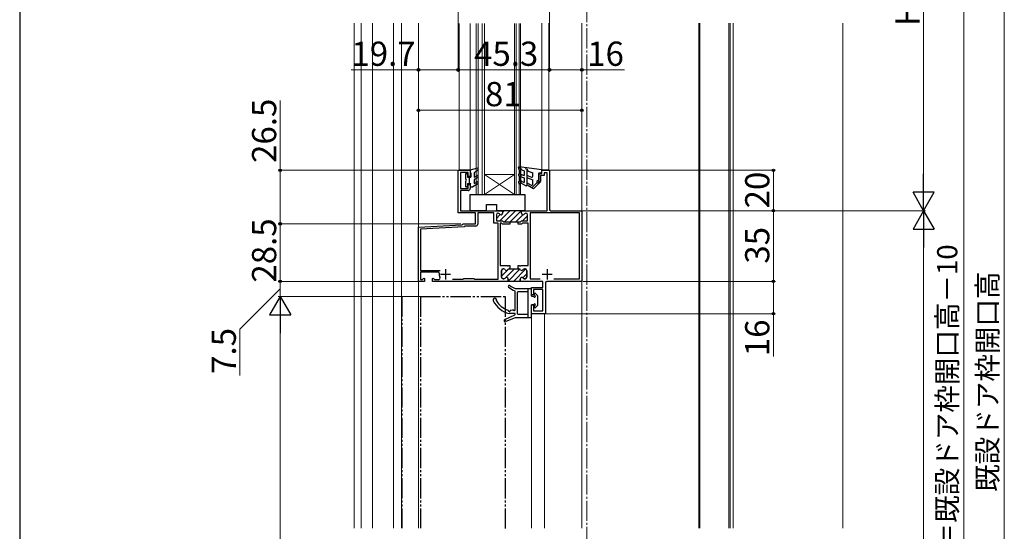
# Model space of a CAD drawing. Extents: x 105 to 1155, y 126 to 1689.
# Drawn here: x 105 to 593, y 899 to 1153 of the extents above; entities that cross this region are included whole.
import ezdxf

# ---------------------------------------------------------------- set-up
doc = ezdxf.new("R2010")
doc.units = 0
doc.linetypes.add('YCENTER_1', pattern=[13, 10, -1, 1, -1])
doc.linetypes.add('YDIVIDE_1', pattern=[15, 10, -1, 1, -1, 1, -1])
for name, color, linetype, lineweight in [('YKK_11', 7, 'CONTINUOUS', 30), ('YKK_12', 2, 'CONTINUOUS', 13), ('YKK_13', 4, 'CONTINUOUS', 30), ('YKK_D', 6, 'CONTINUOUS', 13), ('YKK_ZWAK', 7, 'CONTINUOUS', 30), ('YSS_K', 3, 'CONTINUOUS', 13)]:
    doc.layers.add(name, color=color, linetype=linetype, lineweight=lineweight)
doc.styles.add('text-b', font='txt')

msp = doc.modelspace()

# ---------------------------------------------------------------- linework, layer by layer
at = {"layer": 'YKK_11', "linetype": 'ByBlock', "lineweight": -2, "ltscale": 0.5}
for p, q in [((322.38, 1056.92), (322.38, 1078.02)), ((322.38, 1078.02), (328.38, 1078.02)), ((327.38, 1077.02), (323.58, 1077.02)), ((323.58, 1077.02), (323.58, 1069.02)), ((327.38, 1075.02), (327.38, 1077.02)), ((328.38, 1075.02), (327.38, 1075.02)), ((328.38, 1078.02), (328.38, 1075.02)), ((362.38, 1072.52), (362.38, 1076.52)), ((362.38, 1076.52), (363.88, 1076.52)), ((364.98, 1075.42), (363.18, 1075.42)), ((363.18, 1075.42), (363.18, 1072.52)), ((363.88, 1076.52), (363.88, 1078.02)), ((363.88, 1078.02), (367.68, 1078.02)), ((366.58, 1076.72), (364.98, 1076.72)), ((364.98, 1076.72), (364.98, 1075.42)), ((366.58, 1058.02), (366.58, 1076.72)), ((367.68, 1078.02), (367.68, 1058.72)), ((327.38, 1069.02), (327.38, 1071.02)), ((327.38, 1071.02), (328.38, 1071.02)), ((328.38, 1071.02), (328.38, 1069.02)), ((363.18, 1072.52), (362.38, 1072.52)), ((323.58, 1069.02), (327.38, 1069.02)), ((327.38, 1068.02), (323.58, 1068.02)), ((323.58, 1068.02), (323.58, 1058.02)), ((330.98, 1056.92), (322.38, 1056.92)), ((323.58, 1058.02), (344.38, 1058.02)), ((330.98, 1051.52), (330.98, 1056.92)), ((340.13, 1056.92), (332.08, 1056.92)), ((332.08, 1056.92), (332.08, 1051.42)), ((340.13, 1051.82), (340.13, 1056.92)), ((341.33, 1056.02), (341.33, 1053.02)), ((342.2, 1056.82), (342.13, 1056.82)), ((344.38, 1058.02), (344.38, 1056.82)), ((353.78, 1056.82), (353.78, 1058.02)), ((353.78, 1058.02), (366.58, 1058.02)), ((356.03, 1056.82), (355.97, 1056.82)), ((356.83, 1053.02), (356.83, 1056.02)), ((382.58, 1056.92), (358.03, 1056.92)), ((358.03, 1056.92), (358.03, 1024.22)), ((368.38, 1058.02), (383.68, 1058.02)), ((382.58, 1024.22), (382.58, 1056.92)), ((383.68, 1058.02), (383.68, 1023.02)), ((302.68, 1049.88), (324.29, 1051.01)), ((302.68, 1023.02), (302.68, 1049.88)), ((325.3, 1049.96), (303.78, 1048.84)), ((324.29, 1051.01), (324.48, 1051.22)), ((324.48, 1051.22), (324.78, 1051.52)), ((324.78, 1051.52), (330.98, 1051.52)), ((325.58, 1050.24), (325.3, 1049.96)), ((325.78, 1050.42), (325.58, 1050.24)), ((331.08, 1050.42), (325.78, 1050.42)), ((342.23, 1051.82), (340.13, 1051.82)), ((341.33, 1053.02), (344.38, 1053.02)), ((342.23, 1024.12), (342.23, 1051.82)), ((343.88, 1051.82), (343.23, 1051.82)), ((343.23, 1051.82), (343.23, 1030.82)), ((344.38, 1051.32), (343.88, 1051.82)), ((344.38, 1053.02), (344.88, 1052.52)), ((348.08, 1051.32), (344.38, 1051.32)), ((344.88, 1052.52), (348.08, 1052.52)), ((348.08, 1052.52), (348.08, 1051.32)), ((352.18, 1051.32), (352.18, 1052.52)), ((352.18, 1052.52), (353.28, 1052.52)), ((353.78, 1051.32), (352.18, 1051.32)), ((353.28, 1052.52), (353.78, 1053.02)), ((353.78, 1053.02), (356.83, 1053.02)), ((354.28, 1051.82), (353.78, 1051.32)), ((357.03, 1051.82), (354.28, 1051.82)), ((357.03, 1030.82), (357.03, 1051.82)), ((303.78, 1048.84), (303.78, 1028.42)), ((343.23, 1030.82), (346.67, 1030.82)), ((346.67, 1030.82), (346.86, 1030.7)), ((346.86, 1030.7), (347.41, 1030.7)), ((347.41, 1030.7), (347.59, 1030.82)), ((347.59, 1030.82), (348.08, 1030.82)), ((348.08, 1030.82), (348.08, 1029.22)), ((352.18, 1029.22), (352.18, 1030.82)), ((352.18, 1030.82), (352.67, 1030.82)), ((352.67, 1030.82), (352.86, 1030.7)), ((352.86, 1030.7), (353.41, 1030.7)), ((353.41, 1030.7), (353.59, 1030.82)), ((353.59, 1030.82), (357.03, 1030.82)), ((303.78, 1028.42), (313.46, 1028.42)), ((312.75, 1027.52), (303.78, 1027.52)), ((303.78, 1027.52), (303.78, 1023.92)), ((313.05, 1027.16), (312.75, 1027.52)), ((343.83, 1028.42), (343.83, 1025.12)), ((344.95, 1029.22), (344.63, 1029.22)), ((348.08, 1029.22), (347.72, 1029.22)), ((352.55, 1029.22), (352.18, 1029.22)), ((352.18, 1029.22), (352.18, 1029.22)), ((355.63, 1029.22), (355.32, 1029.22)), ((356.43, 1025.12), (356.43, 1028.42)), ((305.68, 1023.02), (302.68, 1023.02)), ((303.78, 1023.92), (304.66, 1023.92)), ((304.66, 1023.92), (305.31, 1024.58)), ((305.31, 1024.58), (305.68, 1024.42)), ((305.68, 1024.42), (305.68, 1023.02)), ((309.68, 1024.42), (310.05, 1024.58)), ((309.68, 1023.02), (309.68, 1024.42)), ((346.83, 1023.02), (309.68, 1023.02)), ((310.05, 1024.58), (310.71, 1023.92)), ((310.71, 1023.92), (312.61, 1023.92)), ((319.53, 1024.12), (324.78, 1024.12)), ((324.78, 1024.12), (325.18, 1024.52)), ((325.18, 1024.52), (330.18, 1024.52)), ((330.18, 1024.52), (330.58, 1024.12)), ((330.58, 1024.12), (342.23, 1024.12)), ((344.63, 1024.32), (345.08, 1024.32)), ((347.13, 1023.32), (346.83, 1023.02)), ((346.83, 1023.02), (346.83, 1023.02)), ((347.13, 1024.12), (347.13, 1023.32)), ((353.13, 1023.02), (353.13, 1024.12)), ((364.38, 1023.02), (353.13, 1023.02)), ((355.18, 1024.32), (355.63, 1024.32)), ((358.03, 1024.22), (363.08, 1024.22)), ((364.38, 1020.02), (364.38, 1023.02)), ((365.68, 1022.32), (365.68, 1007.02)), ((383.68, 1023.02), (366.38, 1023.02)), ((369.88, 1024.22), (382.58, 1024.22)), ((358.68, 1016.42), (358.68, 1020.02)), ((358.68, 1020.02), (364.38, 1020.02)), ((359.68, 1016.42), (358.68, 1016.42)), ((364.38, 1019.02), (359.68, 1019.02)), ((359.68, 1019.02), (359.68, 1016.42)), ((364.38, 1008.42), (364.38, 1019.02)), ((358.68, 1007.02), (358.68, 1011.42)), ((358.68, 1011.42), (359.68, 1011.42)), ((359.68, 1011.42), (359.68, 1008.42)), ((365.68, 1007.02), (358.68, 1007.02)), ((359.68, 1008.42), (364.38, 1008.42))]:
    msp.add_line(p, q, dxfattribs=at)
at = {"layer": 'YKK_11', "linetype": 'Continuous', "lineweight": 13}
for p, q in [((341.33, 1054.16), (343.26, 1056.09)), ((343.02, 1053.02), (348.02, 1058.02)), ((344.38, 1057.21), (345.2, 1058.02)), ((345.35, 1052.52), (350.85, 1058.02)), ((348.18, 1052.52), (353.68, 1058.02)), ((351.01, 1052.52), (354.51, 1056.03)), ((354.34, 1053.02), (356.83, 1055.52)), ((343.83, 1028.37), (344.68, 1029.22)), ((343.83, 1025.55), (347.47, 1029.18)), ((345.93, 1024.81), (350.34, 1029.22)), ((346.97, 1023.02), (353.01, 1029.07)), ((349.79, 1023.02), (355.93, 1029.16)), ((354.38, 1024.78), (356.43, 1026.83)), ((352.62, 1023.02), (353.13, 1023.53))]:
    msp.add_line(p, q, dxfattribs=at)
at = {"layer": 'YKK_11', "linetype": 'ByBlock', "lineweight": 30, "ltscale": 0.5}
for p, q in [((341.33, 1056.02), (341.33, 1053.02)), ((342.2, 1056.82), (342.13, 1056.82)), ((353.78, 1058.02), (344.38, 1058.02)), ((344.38, 1058.02), (344.38, 1056.82)), ((353.78, 1056.82), (353.78, 1058.02)), ((356.03, 1056.82), (355.97, 1056.82)), ((356.83, 1053.02), (356.83, 1056.02)), ((341.33, 1053.02), (344.38, 1053.02)), ((344.38, 1053.02), (344.88, 1052.52)), ((344.88, 1052.52), (347.03, 1052.52)), ((347.03, 1052.52), (351.13, 1052.52)), ((351.13, 1052.52), (353.28, 1052.52)), ((353.28, 1052.52), (353.78, 1053.02)), ((353.78, 1053.02), (356.83, 1053.02)), ((343.83, 1025.12), (343.83, 1028.42)), ((344.63, 1029.22), (344.95, 1029.22)), ((347.72, 1029.22), (348.08, 1029.22)), ((348.08, 1029.22), (352.18, 1029.22)), ((352.18, 1029.22), (352.18, 1029.22)), ((352.18, 1029.22), (352.55, 1029.22)), ((355.32, 1029.22), (355.63, 1029.22)), ((356.43, 1028.42), (356.43, 1025.12)), ((345.08, 1024.32), (344.63, 1024.32)), ((346.83, 1023.02), (347.13, 1023.32)), ((353.13, 1023.02), (346.83, 1023.02)), ((347.13, 1023.32), (347.13, 1024.12)), ((353.13, 1024.12), (353.13, 1023.02)), ((355.63, 1024.32), (355.18, 1024.32))]:
    msp.add_line(p, q, dxfattribs=at)
at = {"layer": 'YKK_11', "ltscale": 0.5}
for p, q in [((313.68, 1026.52), (318.68, 1026.52)), ((316.18, 1029.02), (316.18, 1024.02)), ((363.98, 1026.52), (368.98, 1026.52)), ((366.48, 1029.02), (366.48, 1024.02))]:
    msp.add_line(p, q, dxfattribs=at)
at = {"layer": 'YKK_11', "linetype": 'ByBlock', "lineweight": -2, "ltscale": 0.5}
for centre, radius, start, end in [((327.38, 1069.02), 1, 270, 360), ((342.13, 1056.02), 0.8, 90, 180), ((342.2, 1056.02), 0.8, 30, 90), ((343.58, 1056.82), 0.8, 210, 0), ((354.58, 1056.82), 0.8, 180, 330), ((355.97, 1056.02), 0.8, 90, 150), ((356.03, 1056.02), 0.8, 0, 90), ((368.38, 1058.72), 0.7, 180, 270), ((331.08, 1051.42), 1, 270, 360), ((316.18, 1026.52), 3.2, 168.4631, 206.7437), ((344.63, 1028.42), 0.8, 90, 180), ((344.95, 1028.42), 0.8, 30, 90), ((346.33, 1029.22), 0.8, 210, 330), ((347.72, 1028.42), 0.8, 90, 150), ((352.55, 1028.42), 0.8, 30, 90), ((353.93, 1029.22), 0.8, 210, 330), ((355.32, 1028.42), 0.8, 90, 150), ((355.63, 1028.42), 0.8, 0, 90), ((312.61, 1024.72), 0.8, 270, 26.7437), ((344.63, 1025.12), 0.8, 180, 270), ((345.08, 1025.12), 0.8, 270, 321.3178), ((346.33, 1024.12), 0.8, 0, 141.3178), ((353.93, 1024.12), 0.8, 38.6822, 180), ((355.18, 1025.12), 0.8, 218.6822, 270), ((355.63, 1025.12), 0.8, 270, 360), ((366.38, 1022.32), 0.7, 90, 180)]:
    msp.add_arc(centre, radius, start, end, dxfattribs=at)
at = {"layer": 'YKK_11', "linetype": 'ByBlock', "lineweight": 30, "ltscale": 0.5}
for centre, start, end in [((342.13, 1056.02), 90, 180), ((342.2, 1056.02), 30, 90), ((343.58, 1056.82), 210, 0), ((354.58, 1056.82), 180, 330), ((355.97, 1056.02), 90, 150), ((356.03, 1056.02), 0, 90), ((344.63, 1028.42), 90, 180), ((344.95, 1028.42), 30, 90), ((346.33, 1029.22), 210, 330), ((347.72, 1028.42), 90, 150), ((352.55, 1028.42), 30, 90), ((353.93, 1029.22), 210, 330), ((355.32, 1028.42), 90, 150), ((355.63, 1028.42), 0, 90), ((344.63, 1025.12), 180, 270), ((345.08, 1025.12), 270, 321.3178), ((346.33, 1024.12), 0, 141.3178), ((353.93, 1024.12), 38.6822, 180), ((355.18, 1025.12), 218.6822, 270), ((355.63, 1025.12), 270, 360)]:
    msp.add_arc(centre, 0.8, start, end, dxfattribs=at)
at = {"layer": 'YKK_12', "linetype": 'YCENTER_1'}
msp.add_line((386.18, 1434.39), (386.18, 602.25), dxfattribs=at)
at = {"layer": 'YKK_12'}
for p, q in [((270.88, 900.8), (270.88, 1150.89)), ((274.28, 1150.89), (274.31, 900.8)), ((279.88, 1150.89), (279.88, 900.8)), ((290.38, 900.8, 0), (290.38, 1150.89, 0)), ((294.38, 900.8, 0), (294.38, 1150.89, 0)), ((302.68, 1150.89), (302.68, 900.8)), ((322.88, 1078.32), (322.88, 1150.81)), ((328.38, 1078.32), (328.38, 1150.81)), ((331.38, 1066.02), (331.38, 1150.81)), ((332.38, 1066.02), (332.38, 1150.81)), ((334.38, 1066.02), (334.38, 1150.81)), ((335.38, 1066.02), (335.38, 1150.81)), ((350.38, 1066.02), (350.38, 1150.81)), ((351.08, 1066.02), (351.08, 1150.81)), ((352.68, 1066.02), (352.68, 1150.81)), ((353.38, 1066.02), (353.38, 1150.81)), ((363.88, 1078.32), (363.88, 1150.89)), ((367.38, 1078.32), (367.38, 1150.89)), ((383.68, 1150.89), (383.68, 900.8)), ((441.68, 900.8), (441.68, 1150.89)), ((442.18, 900.8), (442.18, 1150.89)), ((456.68, 900.8), (456.68, 1150.89)), ((457.18, 1150.89), (457.18, 900.8)), ((458.68, 1150.89), (458.68, 900.8)), ((322.88, 1078.32), (328.38, 1078.32)), ((335.38, 1076.02), (350.38, 1076.02)), ((335.38, 1066.02), (350.38, 1076.02)), ((350.38, 1066.02), (335.38, 1076.02)), ((363.88, 1078.32), (367.38, 1078.32)), ((331.38, 1066.02), (335.38, 1066.02)), ((335.38, 1066.02), (350.38, 1066.02)), ((350.38, 1066.02), (353.38, 1066.02)), ((358.68, 1007.02), (358.68, 900.8)), ((364.68, 1007.02), (358.68, 1007.02)), ((365.18, 1007.02), (365.18, 900.8))]:
    msp.add_line(p, q, dxfattribs=at)
at = {"layer": 'YKK_12', "linetype": 'YDIVIDE_1'}
for q in [(294.58, 900.8), (303.68, 1015.52)]:
    msp.add_line((294.58, 1015.52), q, dxfattribs=at)
at = {"layer": 'YKK_13'}
for p, q in [((332, 1079.01), (328.38, 1078.02)), ((352.58, 1078.32), (352.38, 1079.48)), ((352.65, 1079.33), (353.38, 1079.23)), ((363.88, 1078.32), (352.72, 1079.82)), ((353.93, 1078.28), (353.38, 1079.23)), ((353.38, 1079.23), (353.38, 1071.62)), ((355.58, 1078.94), (356.36, 1078.83)), ((325.98, 1076.02), (325.98, 1073.62)), ((326.78, 1076.32), (326.28, 1076.32)), ((327.08, 1076.02), (327.08, 1074.62)), ((327.08, 1074.62), (328.68, 1074.62)), ((327.88, 1074.62), (327.88, 1071.42)), ((328.38, 1078.02), (328.38, 1077.02)), ((328.38, 1077.02), (328.68, 1076.5)), ((328.68, 1076.5), (328.68, 1074.62)), ((330.38, 1076.71), (330.38, 1074.62)), ((330.38, 1074.62), (331.63, 1075.34)), ((332.13, 1074.48), (330.38, 1073.47)), ((331.85, 1077.72), (330.67, 1077.16)), ((332.34, 1078.57), (331.85, 1077.72)), ((352.38, 1075.93), (352.38, 1075.53)), ((352.58, 1078.32), (352.58, 1076.13)), ((352.58, 1075.33), (352.58, 1072.52)), ((353.71, 1074.86), (355.18, 1074.32)), ((353.93, 1078.28), (355.18, 1077.82)), ((354.05, 1075.8), (355.18, 1075.39)), ((355.18, 1077.82), (355.18, 1075.39)), ((355.18, 1074.32), (355.18, 1071.95)), ((356.38, 1078.83), (356.38, 1070.62)), ((356.38, 1078.83), (357.05, 1077.67)), ((356.71, 1074.3), (359.38, 1073.32)), ((357.05, 1077.67), (359.38, 1076.82)), ((357.05, 1075.24), (358.71, 1074.63)), ((359.38, 1075.1), (359.38, 1076.82)), ((362.38, 1076.82), (362.38, 1073.32)), ((362.38, 1076.82), (363.18, 1076.82)), ((363.88, 1077.52), (363.88, 1078.32)), ((325.98, 1072.62), (325.98, 1070.22)), ((326.28, 1069.92), (326.78, 1069.92)), ((327.08, 1071.42), (328.68, 1071.42)), ((327.08, 1071.42), (327.08, 1070.22)), ((328.38, 1070.9), (328.68, 1071.42)), ((328.38, 1070.9), (328.38, 1069.92)), ((328.38, 1069.92), (329.68, 1069.92)), ((332.13, 1071.34), (329.68, 1069.92)), ((330.38, 1073.47), (330.38, 1071.48)), ((330.38, 1071.48), (331.63, 1072.2)), ((352.38, 1072.32), (352.38, 1071.8)), ((352.93, 1071.36), (352.48, 1071.62)), ((355.93, 1070.36), (353.63, 1071.69)), ((354.13, 1072.56), (355.18, 1071.95)), ((359.79, 1068.82), (356.63, 1070.65)), ((357.13, 1071.52), (358.63, 1070.65)), ((358.9, 1069.34), (361.53, 1071.97)), ((359.38, 1071.08), (359.38, 1073.32)), ((363.11, 1072.14), (359.79, 1068.82)), ((362.38, 1073.32), (361.58, 1072.72)), ((362.75, 1072.49), (362.23, 1071.97)), ((328.38, 1058.02), (328.38, 1066.02)), ((328.38, 1066.02), (355.38, 1066.02)), ((355.38, 1066.02), (355.38, 1058.02)), ((336.38, 1058.02), (336.38, 1061.02)), ((336.38, 1061.02), (341.38, 1061.02)), ((341.38, 1061.02), (341.38, 1058.02)), ((336.38, 1058.02), (328.38, 1058.02)), ((355.38, 1058.02), (341.38, 1058.02)), ((350.68, 1019.52), (358.38, 1019.52)), ((350.68, 1017.68), (350.68, 1018.04)), ((350.68, 1009.03), (350.68, 1017.68)), ((351.88, 1006.92), (351.88, 1017.62)), ((357.18, 1017.92), (352.18, 1017.92)), ((357.18, 1005.02), (357.18, 1019.52)), ((358.68, 1015.92), (358.68, 1019.22)), ((358.98, 1015.62), (359.65, 1015.62)), ((360.28, 1016.26), (360.28, 1016.82)), ((361.61, 1016.12), (360.81, 1017.02)), ((361.68, 1015.92), (361.68, 1011.12)), ((358.68, 1005.32), (358.68, 1011.12)), ((359.65, 1011.42), (358.98, 1011.42)), ((360.28, 1010.22), (360.28, 1010.79)), ((361.61, 1010.93), (360.81, 1010.02)), ((345.53, 1004.17), (350.51, 1006.45)), ((350.38, 1007.12), (347.68, 1007.12)), ((348.41, 1008.7), (349.45, 1008.9)), ((350.38, 1007.12), (348.68, 1007.12)), ((350.68, 1006.73), (350.68, 1006.82)), ((350.68, 1006.78), (350.68, 1006.72)), ((357.18, 1006.62), (352.18, 1006.62)), ((350.68, 1005.02), (346.01, 1003.07)), ((358.38, 1005.02), (350.68, 1005.02))]:
    msp.add_line(p, q, dxfattribs=at)
at = {"layer": 'YKK_13', "linetype": 'YDIVIDE_1'}
for p, q in [((303.68, 1015.52), (303.68, 900.8)), ((303.68, 1015.52), (345.68, 1015.52)), ((345.68, 1015.52), (345.68, 900.7))]:
    msp.add_line(p, q, dxfattribs=at)
at = {"layer": 'YKK_13'}
for centre, radius, start, end in [((332.08, 1078.72), 0.3, 329.9958, 107.5899), ((352.68, 1079.53), 0.3, 82.6824, 189.6273), ((326.28, 1076.02), 0.3, 90, 180), ((326.78, 1076.02), 0.3, 0, 90), ((330.88, 1076.71), 0.5, 115.4766, 180), ((331.88, 1074.91), 0.5, 300, 120), ((352.58, 1075.93), 0.2, 90, 180), ((352.58, 1075.53), 0.2, 180, 270), ((353.88, 1075.33), 0.5, 70, 250), ((356.88, 1074.77), 0.5, 70, 250), ((358.88, 1075.1), 0.5, 250, 0), ((363.18, 1077.52), 0.7, 270, 0), ((325.98, 1073.12), 0.5, 270, 90), ((326.28, 1070.22), 0.3, 180, 270), ((326.78, 1070.22), 0.3, 270, 0), ((331.88, 1071.77), 0.5, 300, 120), ((352.58, 1072.32), 0.2, 90, 180), ((352.58, 1071.8), 0.2, 180, 240), ((353.08, 1071.62), 0.3, 240, 0), ((353.88, 1072.12), 0.5, 60, 240), ((356.08, 1070.62), 0.3, 240, 0), ((356.88, 1071.08), 0.5, 60.0001, 240), ((358.88, 1071.08), 0.5, 240, 0), ((361.88, 1072.32), 0.5, 126.8727, 315.0013), ((362.93, 1072.31), 0.25, 314.9977, 135.0198), ((347.68, 1020.52), 0.5, 55.7634, 231.9555), ((355.28, 1031.68), 13, 235.7634, 249.2996), ((355.38, 1030.37), 13, 231.9555, 247.9017), ((350.38, 1018.04), 0.3, 0, 67.9017), ((352.18, 1017.62), 0.3, 90, 180), ((358.38, 1019.22), 0.3, 0, 90), ((358.98, 1015.92), 0.3, 180, 270), ((359.65, 1015.32), 0.3, 25.3769, 90), ((360.28, 1015.62), 0.4, 205.3769, 64.6231), ((360.58, 1016.82), 0.3, 41.5931, 180), ((360.58, 1016.26), 0.3, 180, 244.6231), ((361.38, 1015.92), 0.3, 0, 41.5931), ((340.58, 1013.82), 0.9, 332.2543, 206.5513), ((350.51, 1018.78), 12, 206.5513, 256.3625), ((350.51, 1018.78), 10.6, 210.5048, 250.5651), ((358.98, 1011.12), 0.3, 90, 180), ((359.65, 1011.72), 0.3, 270, 334.6231), ((360.28, 1011.42), 0.4, 295.3769, 154.6231), ((360.58, 1010.79), 0.3, 115.3769, 180), ((361.38, 1011.12), 0.3, 318.4069, 0), ((346.88, 1008.51), 0.3, 4.5526, 70.5651), ((347.68, 1008.57), 0.5, 184.5526, 348.4336), ((348.46, 1008.41), 0.3, 100.4579, 168.4336), ((349.51, 1008.6), 0.3, 32.4822, 100.4579), ((350.18, 1009.03), 0.5, 212.4822, 0), ((350.38, 1006.82), 0.3, 0, 90), ((350.38, 1006.72), 0.3, 294.633, 0), ((352.18, 1006.92), 0.3, 180, 270), ((360.58, 1010.22), 0.3, 180, 318.4069), ((345.78, 1003.62), 0.6, 114.633, 292.7069), ((358.38, 1005.32), 0.3, 270, 0)]:
    msp.add_arc(centre, radius, start, end, dxfattribs=at)
at = {"layer": 'YKK_D'}
for p, q in [((593.18, 1263.53), (593.18, 684.53)), ((553.18, 1253.53), (553.18, 1068.52)), ((573.18, 1253.53), (573.18, 684.53)), ((322.38, 1206.53), (322.38, 1126.77)), ((322.38, 1206.53), (322.38, 1126.77)), ((367.68, 1206.53), (367.68, 1126.77)), ((367.68, 1151.33), (367.68, 1126.77)), ((302.68, 1127.77), (269.33, 1127.77)), ((322.38, 1127.77), (302.68, 1127.77)), ((322.38, 1127.77), (367.68, 1127.77)), ((367.68, 1127.77), (383.68, 1127.77)), ((383.68, 1127.77), (404.89, 1127.77)), ((234.18, 1078.02), (234.18, 1112.53)), ((302.68, 1107.77), (383.68, 1107.77)), ((321.88, 1078.02), (233.18, 1078.02)), ((234.18, 1051.52), (234.18, 1078.02)), ((368.18, 1078.02), (479.68, 1078.02)), ((478.68, 1058.02), (478.68, 1078.02)), ((384.01, 1058.02), (479.68, 1058.02)), ((384.01, 1058.02), (479.68, 1058.02)), ((424.17, 1058.02), (554.18, 1058.02)), ((424.18, 1058.02), (554.18, 1058.02)), ((478.68, 1058.02), (478.68, 1023.02)), ((323.78, 1051.52), (233.18, 1051.52)), ((323.78, 1051.52), (233.18, 1051.52)), ((234.18, 1051.52), (234.18, 1023.02)), ((553.18, 1047.52), (553.18, 684.53)), ((254.22, 1023.02), (233.18, 1023.02)), ((302.98, 1023.02), (233.18, 1023.02)), ((234.18, 1015.52), (234.18, 1023.02)), ((384.38, 1023.02), (479.68, 1023.02)), ((384.6, 1023.02), (479.68, 1023.02)), ((478.68, 1023.02), (478.68, 1007.02)), ((234.18, 1019.27), (214.18, 999.34)), ((294.68, 1015.52), (233.18, 1015.52)), ((257.66, 1015.52), (233.18, 1015.52)), ((365.88, 1007.02), (479.68, 1007.02)), ((478.68, 1007.02), (478.68, 985.81)), ((234.18, 1005.02), (234.18, 695.03)), ((214.18, 999.34), (214.18, 976.38))]:
    msp.add_line(p, q, dxfattribs=at)
at = {"layer": 'YKK_D', "lineweight": -2}
for p, q in [((553.18, 1058.02), (553.18, 1076.21)), ((553.18, 1058.02), (547.93, 1067.12)), ((558.43, 1067.12), (547.93, 1067.12)), ((553.18, 1058.02), (558.43, 1067.12)), ((553.18, 1058.02), (547.93, 1048.93)), ((553.18, 1058.02), (558.43, 1048.93)), ((553.18, 1058.02), (553.18, 1039.84)), ((547.93, 1048.93), (558.43, 1048.93)), ((234.18, 1015.52), (228.93, 1006.43)), ((234.18, 1015.52), (239.43, 1006.43)), ((234.18, 1015.52), (234.18, 997.34)), ((228.93, 1006.43), (239.43, 1006.43))]:
    msp.add_line(p, q, dxfattribs=at)
at = {"layer": 'YKK_D', "linetype": 'ByBlock', "lineweight": -2}
for centre, radius in [((302.68, 1127.77), 0.637), ((322.38, 1127.77), 0.637), ((322.38, 1127.77), 0.637), ((367.68, 1127.77), 0.637), ((367.68, 1127.77), 0.637), ((383.68, 1127.77), 0.637), ((302.68, 1107.77), 0.637), ((383.68, 1107.77), 0.637), ((234.18, 1078.02), 0.638), ((478.68, 1078.02), 0.638), ((478.68, 1058.02), 0.638), ((478.68, 1058.02), 0.637), ((234.18, 1051.52), 0.638), ((234.18, 1051.52), 0.637), ((234.18, 1023.02), 0.638), ((234.18, 1023.02), 0.637), ((478.68, 1023.02), 0.637), ((478.68, 1023.02), 0.638), ((478.68, 1007.02), 0.637)]:
    msp.add_circle(centre, radius, dxfattribs=at)
at = {"layer": 'YKK_ZWAK'}
msp.add_line((105, 1656), (105, 126), dxfattribs=at)
at = {"layer": 'YSS_K'}
msp.add_line((513.18, 1150.89), (513.18, 900.8), dxfattribs=at)

# ---------------------------------------------------------------- texts
at = {"layer": 'YKK_D', "style": 'text-b'}
for s, height, rotation, p in [('HR', 12, 90, (551.18, 1149.47)), ('16', 12, 0.0001, (386.39, 1129.77)), ('26.5', 12, 90, (232.18, 1081.69)), ('20', 12, 90, (476.68, 1059.16)), ('28.5', 12, 90, (232.18, 1022.41)), ('35', 12, 90, (476.68, 1031.8)), ('新設ドア枠H＝既設ドア枠開口高－10', 10, 90, (569.87, 811.63)), ('既設ドア枠開口高', 10, 90, (589.87, 918.8)), ('16', 12, 90, (476.68, 985.97)), ('7.5', 12, 90, (212.18, 977.22))]:
    msp.add_text(s, height=height, rotation=rotation, dxfattribs=at).set_placement(p)
for s, p in [('19.7', (269.49, 1129.77)), ('45.3', (330.3, 1129.77)), ('81', (335.68, 1109.77))]:
    msp.add_text(s, height=12, dxfattribs=at).set_placement(p)

doc.saveas('drawing.dxf')
